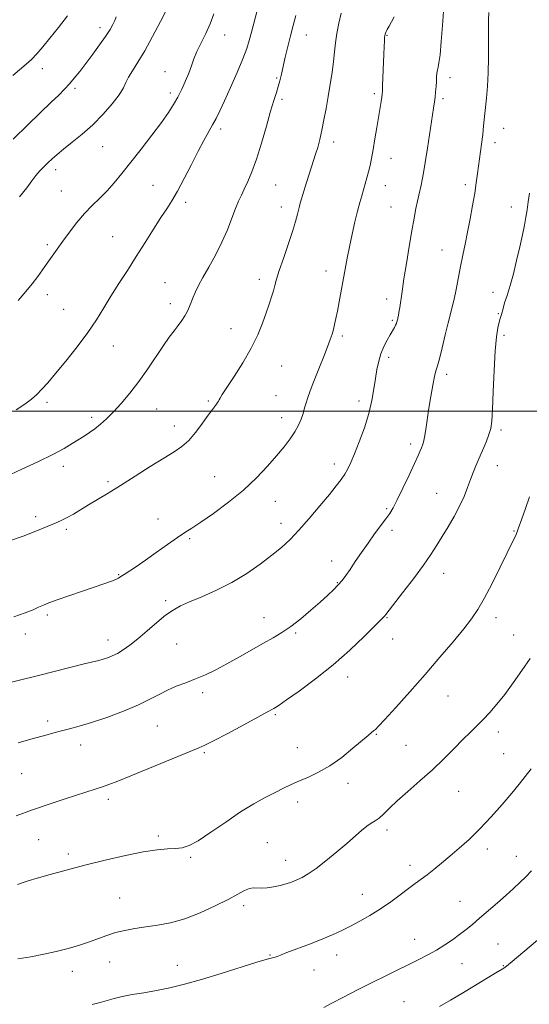
# Model space of a CAD drawing. Extents: x 2139800 to 2142700, y 289800 to 292700.
# Drawn here: x 2141167 to 2141351, y 291285 to 291642 of the extents above; entities that cross this region are included whole.
import ezdxf

# ---------------------------------------------------------------- set-up
doc = ezdxf.new("R2010")
doc.units = 0
doc.header["$MEASUREMENT"] = 0
for name, color, linetype, lineweight in [('CONTOUR INDEX', 41, 'Continuous', 13), ('CONTOUR INTERMEDIATE', 44, 'Continuous', 0), ('GRID LINE', 7, 'Continuous', 0), ('SPOT ELEVATION DTM', 2, 'Continuous', 13)]:
    doc.layers.add(name, color=color, linetype=linetype, lineweight=lineweight)

msp = doc.modelspace()

# ---------------------------------------------------------------- linework, layer by layer
at = {"layer": 'CONTOUR INDEX', "flags": 128}
for points, elevation in [([(2141163.361, 291453.163), (2141167.932, 291454.8), (2141171.865, 291456.316), (2141175.174, 291457.663), (2141180.042, 291459.701), (2141181.931, 291460.543), (2141183.858, 291461.518), (2141186.082, 291462.784), (2141191.562, 291466.082), (2141194.84, 291468.036), (2141198.645, 291470.326), (2141203.172, 291473.127), (2141208.455, 291476.497), (2141213.903, 291479.998), (2141218.763, 291483.076), (2141222.488, 291485.367), (2141225.345, 291487.288), (2141227.803, 291489.45), (2141230.222, 291492.267), (2141232.517, 291495.363), (2141234.495, 291498.163), (2141236.007, 291500.221), (2141237.806, 291502.528), (2141238.254, 291503.166), (2141238.539, 291503.66), (2141238.775, 291504.137), (2141239.122, 291504.791), (2141239.917, 291506.094), (2141241.542, 291508.586), (2141244.2, 291512.593), (2141247.389, 291517.584), (2141250.431, 291522.814), (2141252.791, 291527.655), (2141254.525, 291531.956), (2141255.835, 291535.683), (2141256.892, 291538.823), (2141257.744, 291541.442), (2141258.409, 291543.628), (2141258.945, 291545.559), (2141259.573, 291547.779), (2141260.553, 291550.92), (2141262.04, 291555.356), (2141263.754, 291560.404), (2141265.311, 291565.122), (2141266.41, 291568.759), (2141267.103, 291571.34), (2141267.824, 291574.266), (2141268.146, 291575.405), (2141269.438, 291579.669), (2141270.4, 291582.793), (2141271.369, 291585.874), (2141272.975, 291590.765), (2141273.696, 291593.035), (2141274.432, 291595.552), (2141275.184, 291598.429), (2141275.944, 291601.741), (2141276.701, 291605.525), (2141277.457, 291609.669), (2141278.212, 291614.02), (2141278.956, 291618.42), (2141279.635, 291622.684), (2141280.179, 291626.617), (2141280.562, 291630.113), (2141280.91, 291633.408), (2141281.388, 291636.828), (2141282.106, 291640.55), (2141282.941, 291644.17)], 1010), ([(2141164.261, 291598.552), (2141169.779, 291603.887), (2141178.087, 291611.862), (2141180.811, 291614.502), (2141182.873, 291616.583), (2141184.635, 291618.504), (2141186.416, 291620.614), (2141188.361, 291623.057), (2141190.568, 291625.928), (2141193.064, 291629.235), (2141195.574, 291632.644), (2141197.748, 291635.738), (2141199.321, 291638.194), (2141200.368, 291640.07), (2141201.045, 291641.521), (2141201.531, 291642.766)], 1020), ([(2141165.88, 291328.718), (2141167.513, 291329.27), (2141169.755, 291329.974), (2141173.026, 291330.943), (2141177.637, 291332.254), (2141183.449, 291333.849), (2141190.212, 291335.632), (2141197.59, 291337.484), (2141204.896, 291339.185), (2141211.356, 291340.49), (2141216.385, 291341.231), (2141220.155, 291341.564), (2141223.025, 291341.721), (2141225.408, 291341.975), (2141227.927, 291342.756), (2141231.258, 291344.532), (2141235.843, 291347.565), (2141241.185, 291351.291), (2141246.554, 291354.938), (2141251.349, 291357.895), (2141255.491, 291360.192), (2141259.032, 291362.018), (2141262.069, 291363.549), (2141264.884, 291364.908), (2141267.804, 291366.207), (2141271.094, 291367.583), (2141274.779, 291369.293), (2141278.824, 291371.621), (2141283.11, 291374.688), (2141287.181, 291377.974), (2141292.68, 291382.639), (2141293.947, 291383.681), (2141294.681, 291384.266), (2141295.308, 291384.804), (2141296.448, 291385.961), (2141298.77, 291388.468), (2141302.713, 291392.808), (2141307.801, 291398.484), (2141313.33, 291404.75), (2141318.662, 291410.921), (2141323.418, 291416.554), (2141327.291, 291421.266), (2141330.124, 291424.905), (2141332.386, 291428.24), (2141334.7, 291432.268), (2141337.496, 291437.627), (2141340.443, 291443.512), (2141343.013, 291448.754), (2141344.809, 291452.458), (2141345.924, 291454.819), (2141346.578, 291456.301), (2141347.003, 291457.406), (2141348.261, 291461.105), (2141349.552, 291464.777), (2141351.089, 291469.051)], 1000)]:
    msp.add_lwpolyline(points, dxfattribs=dict(at, elevation=elevation))
at = {"layer": 'CONTOUR INTERMEDIATE', "flags": 128}
for points, elevation in [([(2141157.11, 291474.255), (2141167.386, 291478.99), (2141173.234, 291481.739), (2141178.659, 291484.394), (2141182.722, 291486.557), (2141185.635, 291488.276), (2141189.942, 291491.01), (2141191.903, 291492.296), (2141193.85, 291493.682), (2141195.858, 291495.285), (2141198.042, 291497.255), (2141200.527, 291499.744), (2141203.388, 291502.866), (2141206.52, 291506.576), (2141209.767, 291510.785), (2141212.975, 291515.343), (2141218.612, 291523.783), (2141220.757, 291526.839), (2141222.495, 291529.181), (2141223.957, 291531.113), (2141225.249, 291532.895), (2141226.375, 291534.603), (2141227.315, 291536.264), (2141228.071, 291537.91), (2141229.415, 291541.327), (2141230.238, 291543.224), (2141231.358, 291545.508), (2141232.94, 291548.45), (2141235.061, 291552.218), (2141237.463, 291556.576), (2141239.801, 291561.188), (2141241.795, 291565.722), (2141243.43, 291569.881), (2141244.756, 291573.373), (2141245.842, 291576.039), (2141246.836, 291578.239), (2141247.904, 291580.463), (2141249.18, 291583.168), (2141250.665, 291586.68), (2141252.332, 291591.29), (2141254.124, 291597.067), (2141255.884, 291603.19), (2141257.425, 291608.617), (2141258.613, 291612.574), (2141259.497, 291615.366), (2141260.178, 291617.566), (2141260.751, 291619.692), (2141261.309, 291622.036), (2141262.721, 291628.236), (2141263.614, 291632.034), (2141264.574, 291635.94), (2141265.557, 291639.71), (2141266.548, 291643.304)], 1012), ([(2141159.139, 291400.857), (2141173.438, 291404.383), (2141189.993, 291408.51), (2141195.312, 291409.803), (2141196.869, 291410.225), (2141198.423, 291410.73), (2141200.111, 291411.412), (2141201.977, 291412.349), (2141204.073, 291413.622), (2141206.502, 291415.343), (2141209.377, 291417.629), (2141212.722, 291420.49), (2141216.208, 291423.504), (2141219.418, 291426.146), (2141222.115, 291428.05), (2141224.792, 291429.511), (2141228.125, 291430.985), (2141232.589, 291432.854), (2141237.858, 291435.2), (2141243.409, 291438.024), (2141248.766, 291441.277), (2141253.665, 291444.678), (2141257.887, 291447.894), (2141261.341, 291450.734), (2141264.426, 291453.581), (2141267.666, 291456.965), (2141271.403, 291461.201), (2141275.252, 291465.755), (2141278.648, 291469.882), (2141281.166, 291473.02), (2141282.936, 291475.359), (2141284.226, 291477.272), (2141285.299, 291479.151), (2141286.394, 291481.447), (2141287.74, 291484.628), (2141289.47, 291488.977), (2141291.325, 291494.044), (2141292.947, 291499.198), (2141294.069, 291503.918), (2141294.799, 291508.125), (2141295.339, 291511.854), (2141295.869, 291515.151), (2141296.497, 291518.111), (2141297.312, 291520.842), (2141298.36, 291523.413), (2141299.513, 291525.736), (2141300.602, 291527.688), (2141302.16, 291530.298), (2141302.637, 291531.15), (2141302.942, 291531.838), (2141303.122, 291532.385), (2141303.382, 291533.412), (2141303.48, 291533.877), (2141303.621, 291534.634), (2141303.82, 291535.82), (2141304.09, 291537.569), (2141304.952, 291543.405), (2141305.648, 291547.904), (2141306.561, 291553.557), (2141307.574, 291559.663), (2141308.538, 291565.336), (2141309.334, 291569.885), (2141309.979, 291573.386), (2141310.522, 291576.107), (2141311.006, 291578.303), (2141311.856, 291581.914), (2141312.255, 291583.773), (2141312.72, 291586.278), (2141313.342, 291590.02), (2141314.166, 291595.28), (2141316.365, 291609.736), (2141316.694, 291612.009), (2141316.911, 291613.781), (2141317.091, 291615.637), (2141317.245, 291617.568), (2141317.368, 291619.419), (2141317.462, 291621.06), (2141317.564, 291622.451), (2141317.716, 291623.575), (2141317.954, 291624.56), (2141318.276, 291626.112), (2141318.677, 291629.078), (2141319.135, 291633.929), (2141319.573, 291639.618), (2141319.899, 291644.716)], 1006), ([(2141164.2, 291621.516), (2141169.013, 291625.639), (2141170.903, 291627.382), (2141172.824, 291629.408), (2141174.985, 291631.918), (2141177.577, 291635.075), (2141180.682, 291638.94), (2141183.938, 291643.175)], 1022), ([(2141165.338, 291500.551), (2141168.566, 291502.636), (2141170.926, 291504.406), (2141172.823, 291506.091), (2141174.655, 291507.949), (2141176.8, 291510.347), (2141179.632, 291513.68), (2141183.352, 291518.165), (2141187.472, 291523.316), (2141191.33, 291528.468), (2141194.449, 291533.119), (2141197.079, 291537.426), (2141199.651, 291541.709), (2141202.504, 291546.228), (2141205.607, 291551.007), (2141208.834, 291556.008), (2141212.048, 291561.125), (2141215.067, 291565.979), (2141217.697, 291570.124), (2141219.834, 291573.326), (2141221.74, 291576.223), (2141223.77, 291579.667), (2141226.167, 291584.227), (2141228.74, 291589.343), (2141231.186, 291594.174), (2141233.268, 291598.067), (2141236.423, 291603.679), (2141237.672, 291606.049), (2141238.997, 291608.77), (2141240.694, 291612.41), (2141242.929, 291617.283), (2141245.333, 291622.664), (2141247.408, 291627.574), (2141248.795, 291631.313), (2141249.702, 291634.301), (2141250.476, 291637.239), (2141252.457, 291644.647)], 1014), ([(2141166.102, 291379.979), (2141171.571, 291381.48), (2141175.764, 291382.671), (2141178.976, 291383.596), (2141181.769, 291384.36), (2141184.684, 291385.09), (2141188.153, 291385.997), (2141192.585, 291387.316), (2141198.159, 291389.192), (2141204.145, 291391.411), (2141209.582, 291393.67), (2141213.775, 291395.718), (2141217.072, 291397.517), (2141220.085, 291399.083), (2141223.305, 291400.45), (2141226.74, 291401.74), (2141230.274, 291403.091), (2141233.842, 291404.634), (2141237.57, 291406.447), (2141241.633, 291408.598), (2141246.101, 291411.091), (2141254.81, 291416.048), (2141258.323, 291418.011), (2141261.471, 291419.873), (2141264.697, 291422.064), (2141268.298, 291424.865), (2141271.994, 291427.972), (2141275.364, 291430.931), (2141278.082, 291433.392), (2141280.201, 291435.412), (2141281.872, 291437.147), (2141283.26, 291438.777), (2141284.598, 291440.558), (2141286.13, 291442.772), (2141288.039, 291445.603), (2141290.254, 291448.865), (2141292.638, 291452.28), (2141295.043, 291455.585), (2141299.124, 291461.069), (2141300.493, 291463.035), (2141301.704, 291465.077), (2141303.189, 291467.955), (2141305.224, 291472.129), (2141307.472, 291476.845), (2141309.442, 291481.052), (2141310.761, 291483.943), (2141311.54, 291485.717), (2141312.008, 291486.822), (2141312.364, 291487.707), (2141312.697, 291488.818), (2141313.065, 291490.601), (2141313.515, 291493.38), (2141314.667, 291501.097), (2141315.345, 291505.401), (2141316.029, 291509.404), (2141316.655, 291512.588), (2141317.192, 291514.69), (2141317.751, 291516.494), (2141318.478, 291519.043), (2141319.462, 291523.026), (2141320.568, 291527.721), (2141321.606, 291532.054), (2141322.435, 291535.261), (2141323.121, 291537.837), (2141323.78, 291540.587), (2141324.504, 291544.113), (2141326.099, 291552.426), (2141326.917, 291556.49), (2141327.755, 291560.551), (2141328.634, 291564.885), (2141329.556, 291569.645), (2141330.447, 291574.491), (2141331.214, 291578.959), (2141331.795, 291582.731), (2141332.256, 291586.072), (2141333.669, 291596.693), (2141334.113, 291600.216), (2141334.466, 291603.375), (2141335.447, 291613.38), (2141335.797, 291617.683), (2141336.052, 291622.578), (2141336.158, 291627.976), (2141336.185, 291638.064), (2141336.256, 291641.659), (2141336.352, 291644.407)], 1004), ([(2141166.107, 291540.145), (2141168.853, 291543.346), (2141171.168, 291546.169), (2141173.162, 291548.757), (2141174.946, 291551.21), (2141176.63, 291553.614), (2141180.158, 291558.688), (2141182.236, 291561.614), (2141184.642, 291564.904), (2141187.294, 291568.332), (2141190.07, 291571.6), (2141192.862, 291574.498), (2141195.614, 291577.169), (2141198.284, 291579.839), (2141200.883, 291582.74), (2141203.639, 291586.098), (2141206.834, 291590.145), (2141210.602, 291594.954), (2141214.498, 291599.987), (2141217.932, 291604.55), (2141220.47, 291608.145), (2141222.315, 291611.057), (2141223.828, 291613.764), (2141225.291, 291616.633), (2141226.667, 291619.583), (2141227.841, 291622.418), (2141228.764, 291625.018), (2141229.642, 291627.554), (2141230.751, 291630.275), (2141232.268, 291633.361), (2141233.986, 291636.74), (2141235.599, 291640.277), (2141236.889, 291643.907)], 1016), ([(2141166.634, 291577.603), (2141169.198, 291580.905), (2141171.053, 291583.391), (2141172.552, 291585.344), (2141173.99, 291587.015), (2141175.43, 291588.519), (2141176.877, 291589.939), (2141178.382, 291591.373), (2141180.172, 291592.982), (2141182.519, 291594.939), (2141185.6, 291597.388), (2141189.212, 291600.335), (2141193.055, 291603.753), (2141196.819, 291607.542), (2141200.146, 291611.308), (2141202.663, 291614.582), (2141204.16, 291617.053), (2141205.071, 291619.026), (2141205.989, 291620.96), (2141207.402, 291623.292), (2141209.375, 291626.356), (2141211.862, 291630.463), (2141214.749, 291635.689), (2141217.63, 291641.17), (2141220.027, 291645.81)], 1018), ([(2141164.506, 291425.57), (2141168.617, 291426.973), (2141171.469, 291428.138), (2141173.505, 291429.075), (2141175.205, 291429.835), (2141177.199, 291430.627), (2141180.155, 291431.702), (2141184.463, 291433.211), (2141189.407, 291434.919), (2141197.45, 291437.67), (2141199.82, 291438.498), (2141201.372, 291439.094), (2141202.396, 291439.588), (2141203.29, 291440.148), (2141204.476, 291440.952), (2141208.86, 291443.861), (2141212.142, 291446.117), (2141216.059, 291448.899), (2141220.107, 291451.794), (2141223.678, 291454.291), (2141226.416, 291456.085), (2141228.967, 291457.693), (2141232.228, 291459.837), (2141236.81, 291463.047), (2141242.19, 291467.076), (2141247.561, 291471.488), (2141252.262, 291475.89), (2141256.225, 291480.072), (2141259.53, 291483.87), (2141262.252, 291487.168), (2141264.445, 291490.039), (2141266.16, 291492.605), (2141267.456, 291494.97), (2141268.417, 291497.174), (2141269.139, 291499.238), (2141269.715, 291501.192), (2141270.245, 291503.093), (2141270.827, 291505.004), (2141271.554, 291507.02), (2141272.488, 291509.372), (2141273.682, 291512.323), (2141275.142, 291515.986), (2141276.665, 291519.877), (2141278, 291523.362), (2141278.961, 291525.978), (2141279.619, 291527.94), (2141280.111, 291529.636), (2141280.558, 291531.426), (2141281.025, 291533.563), (2141281.56, 291536.27), (2141282.197, 291539.68), (2141284.341, 291551.491), (2141285.087, 291555.429), (2141285.929, 291559.599), (2141286.899, 291564.096), (2141287.915, 291568.554), (2141288.864, 291572.493), (2141289.662, 291575.572), (2141290.348, 291578.007), (2141291.634, 291582.3), (2141292.269, 291584.493), (2141292.86, 291586.715), (2141293.392, 291588.996), (2141293.912, 291591.571), (2141294.485, 291594.724), (2141295.148, 291598.597), (2141295.841, 291602.761), (2141297.351, 291612.127), (2141297.598, 291613.745), (2141297.74, 291614.812), (2141297.826, 291615.969), (2141297.911, 291617.97), (2141298.339, 291629.139), (2141298.463, 291632.038), (2141298.563, 291634.028), (2141298.642, 291635.304), (2141298.712, 291636.064), (2141298.802, 291636.528), (2141298.945, 291636.92), (2141299.184, 291637.446), (2141299.589, 291638.239), (2141300.236, 291639.416), (2141301.151, 291641.026), (2141302.147, 291642.866)], 1008), ([(2141165.429, 291353.529), (2141171.232, 291355.646), (2141177.318, 291357.744), (2141183.136, 291359.668), (2141194.362, 291363.277), (2141196.586, 291364.032), (2141198.935, 291364.891), (2141202.104, 291366.128), (2141206.823, 291368.031), (2141230.609, 291377.76), (2141233.408, 291379.004), (2141236.784, 291380.702), (2141241.88, 291383.387), (2141247.73, 291386.514), (2141252.837, 291389.268), (2141256.07, 291391.03), (2141258.567, 291392.425), (2141259.218, 291392.807), (2141260.48, 291393.636), (2141263.143, 291395.472), (2141267.723, 291398.713), (2141273.633, 291403.096), (2141280.007, 291408.194), (2141286.05, 291413.535), (2141291.224, 291418.463), (2141298.284, 291425.503), (2141298.692, 291425.942), (2141299.086, 291426.431), (2141305.152, 291434.268), (2141309.031, 291439.338), (2141312.667, 291444.247), (2141315.403, 291448.204), (2141317.495, 291451.493), (2141319.43, 291454.671), (2141321.57, 291458.162), (2141323.774, 291461.878), (2141325.777, 291465.598), (2141327.379, 291469.131), (2141328.639, 291472.379), (2141329.682, 291475.272), (2141330.632, 291477.802), (2141331.604, 291480.213), (2141332.711, 291482.812), (2141334.008, 291485.786), (2141335.313, 291488.835), (2141336.388, 291491.539), (2141337.06, 291493.748), (2141337.432, 291496.378), (2141337.677, 291500.615), (2141337.939, 291507.164), (2141338.262, 291514.806), (2141338.664, 291521.84), (2141339.147, 291526.938), (2141339.65, 291530.249), (2141340.098, 291532.295), (2141340.437, 291533.56), (2141340.904, 291535.097), (2141341.479, 291537.272), (2141342.048, 291539.213), (2141342.915, 291541.978), (2141344.004, 291545.536), (2141345.2, 291549.804), (2141346.397, 291554.619), (2141347.509, 291559.501), (2141348.459, 291563.89), (2141349.191, 291567.391), (2141349.75, 291570.274), (2141350.202, 291572.974), (2141350.608, 291575.852), (2141350.998, 291578.968)], 1002), ([(2141165.922, 291301.781), (2141170.625, 291302.537), (2141175.329, 291303.438), (2141179.902, 291304.45), (2141184.226, 291305.544), (2141188.233, 291306.696), (2141191.867, 291307.888), (2141195.12, 291309.09), (2141198.181, 291310.234), (2141201.286, 291311.242), (2141204.636, 291312.061), (2141208.285, 291312.734), (2141212.25, 291313.328), (2141216.557, 291313.949), (2141221.258, 291314.838), (2141226.411, 291316.276), (2141231.96, 291318.414), (2141237.393, 291320.908), (2141242.079, 291323.286), (2141245.551, 291325.159), (2141247.988, 291326.458), (2141249.728, 291327.198), (2141251.104, 291327.436), (2141254.043, 291327.341), (2141256.132, 291327.488), (2141258.512, 291327.832), (2141260.886, 291328.315), (2141263.025, 291328.892), (2141264.974, 291329.56), (2141266.847, 291330.328), (2141268.784, 291331.25), (2141271.034, 291332.554), (2141273.874, 291334.515), (2141277.442, 291337.275), (2141281.325, 291340.462), (2141284.973, 291343.575), (2141290.312, 291348.262), (2141292.21, 291349.785), (2141293.807, 291350.837), (2141295.254, 291351.705), (2141296.696, 291352.73), (2141298.31, 291354.207), (2141300.382, 291356.257), (2141303.228, 291358.955), (2141307.027, 291362.323), (2141311.418, 291366.155), (2141315.907, 291370.191), (2141320.071, 291374.178), (2141323.779, 291377.902), (2141326.978, 291381.155), (2141329.659, 291383.818), (2141332.016, 291386.128), (2141334.292, 291388.411), (2141336.693, 291390.959), (2141339.288, 291393.939), (2141342.108, 291397.485), (2141345.152, 291401.648), (2141348.271, 291406.13), (2141351.282, 291410.549)], 998), ([(2141192.829, 291285.224), (2141195.796, 291285.921), (2141198.341, 291286.67), (2141200.804, 291287.424), (2141203.663, 291288.137), (2141207.277, 291288.788), (2141211.514, 291289.455), (2141216.12, 291290.241), (2141220.946, 291291.247), (2141226.254, 291292.572), (2141232.413, 291294.311), (2141239.524, 291296.468), (2141252.463, 291300.496), (2141256.154, 291301.583), (2141259.089, 291302.365), (2141259.824, 291302.63), (2141261.005, 291303.115), (2141263.308, 291304.016), (2141271.801, 291307.2), (2141276.346, 291308.98), (2141280.054, 291310.572), (2141283.189, 291312.071), (2141286.261, 291313.646), (2141289.664, 291315.443), (2141293.343, 291317.501), (2141297.128, 291319.838), (2141300.845, 291322.415), (2141304.301, 291324.989), (2141307.299, 291327.263), (2141309.732, 291329.045), (2141311.846, 291330.565), (2141313.978, 291332.156), (2141316.404, 291334.088), (2141319.164, 291336.368), (2141322.236, 291338.938), (2141325.599, 291341.776), (2141329.236, 291345.007), (2141333.131, 291348.794), (2141337.209, 291353.174), (2141341.155, 291357.688), (2141344.598, 291361.753), (2141347.294, 291364.976), (2141349.521, 291367.724), (2141351.687, 291370.557)], 996), ([(2141276.682, 291284.144), (2141279.563, 291285.684), (2141283.761, 291287.9), (2141288.864, 291290.536), (2141294.158, 291293.224), (2141299.054, 291295.664), (2141311.015, 291301.533), (2141314.3, 291303.22), (2141317.396, 291304.939), (2141320.381, 291306.769), (2141323.202, 291308.657), (2141325.777, 291310.521), (2141328.089, 291312.328), (2141330.388, 291314.244), (2141332.993, 291316.486), (2141339.435, 291322.078), (2141342.598, 291324.849), (2141345.289, 291327.243), (2141347.598, 291329.373), (2141349.711, 291331.436), (2141351.767, 291333.567)], 994), ([(2141318.489, 291284.532), (2141322.448, 291286.79), (2141327.18, 291289.602), (2141336.137, 291295.031), (2141338.813, 291296.633), (2141341.127, 291297.972), (2141341.741, 291298.363), (2141342.761, 291299.148), (2141344.808, 291300.828), (2141355.556, 291309.801)], 992)]:
    msp.add_lwpolyline(points, dxfattribs=dict(at, elevation=elevation))
at = {"layer": 'GRID LINE', "flags": 128}
msp.add_lwpolyline([(2140000, 291500), (2142500, 291500)], dxfattribs=at)
at = {"layer": 'SPOT ELEVATION DTM'}
for p in [(2141195.68, 291638.94, 1020.5), (2141240.79, 291636.29, 1015.3), (2141270.31, 291636.2, 1011.2), (2141299.55, 291636.08, 1007.9), (2141174.79, 291624.09, 1021.4), (2141219.2, 291622.97, 1016.7), (2141259.54, 291620.7, 1012.2), (2141322.32, 291620.82, 1005.5), (2141186.63, 291616.87, 1019.7), (2141221.19, 291615.22, 1016.4), (2141294.89, 291614.94, 1008.3), (2141261.53, 291612.93, 1011.7), (2141319.82, 291613.24, 1005.7), (2141239.35, 291602.14, 1013.6), (2141341.73, 291602.43, 1003.2), (2141280.19, 291597.46, 1009.5), (2141338.53, 291597.29, 1003.5), (2141196.61, 291595.79, 1017.1), (2141300.9, 291591.55, 1007.3), (2141179.7, 291587.47, 1017.5), (2141181.67, 291579.72, 1016.9), (2141214.9, 291581.75, 1014.9), (2141259.28, 291581.93, 1011.1), (2141298.94, 291581.68, 1007.3), (2141327.83, 291582.02, 1004.4), (2141226.68, 291575.71, 1013.6), (2141261.3, 291574.02, 1010.6), (2141300.91, 291573.98, 1006.9), (2141344.52, 291573.93, 1002.6), (2141200.33, 291563.2, 1014.9), (2141176.6, 291560.35, 1016.3), (2141319.41, 291558.42, 1004.8), (2141277.39, 291550.73, 1008.6), (2141253.29, 291547.82, 1010.5), (2141219.23, 291546.6, 1012.9), (2141176.63, 291542.23, 1015.5), (2141299.38, 291540.68, 1006.5), (2141337.81, 291543.09, 1002.6), (2141182.61, 291536.9, 1014.9), (2141221.19, 291538.93, 1012.5), (2141301.39, 291532.87, 1006.2), (2141339.79, 291535.37, 1002.1), (2141243.07, 291529.96, 1010.8), (2141283.38, 291527.25, 1007.7), (2141341.8, 291527.54, 1001.7), (2141200.57, 291523.68, 1013.3), (2141300.08, 291519.56, 1005.6), (2141261.35, 291516.39, 1009.1), (2141321.03, 291513.36, 1003.6), (2141259.33, 291505.6, 1008.9), (2141176.52, 291503.28, 1013.7), (2141216.23, 291500.81, 1011.1), (2141234.92, 291503.68, 1010.2), (2141289.38, 291503.72, 1006.5), (2141192.63, 291497.81, 1012.4), (2141261.35, 291497.69, 1008.6), (2141222.54, 291494.64, 1010.6), (2141340.72, 291493.25, 1001.7), (2141308.09, 291488.17, 1004.4), (2141182.49, 291480.01, 1011.5), (2141280.43, 291480.86, 1006.5), (2141339.41, 291480.29, 1001.3), (2141237.15, 291476.31, 1008.9), (2141198.62, 291474.47, 1010.3), (2141317.49, 291470.28, 1002.9), (2141259.13, 291467.36, 1007.2), (2141172.44, 291461.82, 1010.4), (2141299.34, 291464.7, 1004.2), (2141216.64, 291461, 1008.6), (2141261.16, 291459.45, 1006.6), (2141183.5, 291457.22, 1009.7), (2141301.34, 291456.89, 1003.6), (2141345.45, 291456.71, 1000.1), (2141228.19, 291453.87, 1007.8), (2141279.46, 291445.84, 1004.6), (2141202.46, 291440.84, 1008.1), (2141320.06, 291441.35, 1001.3), (2141281.5, 291437.91, 1004.1), (2141219.46, 291431.42, 1006.3), (2141176.69, 291426.26, 1007.7), (2141255.03, 291425.33, 1004.7), (2141299.51, 291425.3, 1001.9), (2141338.93, 291425.26, 999.5), (2141168.74, 291419.38, 1007.5), (2141266.46, 291419.67, 1003.8), (2141345.32, 291419.01, 998.9), (2141198.59, 291417.19, 1006.6), (2141223.46, 291415.73, 1005.1), (2141301.51, 291417.51, 1001.4), (2141285.32, 291403.79, 1001.4), (2141232.78, 291398.08, 1003.6), (2141321.58, 291396.93, 999.1), (2141259.12, 291390.17, 1001.8), (2141176.8, 291387.92, 1004.4), (2141216.43, 291386.06, 1003.1), (2141295.6, 291383.05, 999.9), (2141339.72, 291383.89, 997.5), (2141188.67, 291379.23, 1003.4), (2141233.49, 291376.41, 1001.8), (2141267.12, 291378.25, 1000.8), (2141306.42, 291379.08, 998.9), (2141341.75, 291376.03, 996.9), (2141167.35, 291368.8, 1003.1), (2141285.35, 291365.28, 999.5), (2141325.47, 291362.45, 997.2), (2141198.67, 291359.52, 1001.6), (2141267.18, 291358.56, 999.5), (2141299.45, 291348.44, 997.6), (2141173.46, 291344.93, 1001.1), (2141216.79, 291346.26, 1000.3), (2141256.24, 291343.87, 998.9), (2141335.81, 291341.58, 995.5), (2141184.21, 291339.73, 1000.4), (2141228.53, 291338.55, 999.8), (2141262.88, 291337.44, 998.7), (2141346.25, 291338.91, 994.8), (2141307.79, 291335.6, 996.5), (2141202.77, 291323.83, 998.9), (2141290.58, 291325.1, 996.7), (2141325.89, 291322.63, 994.9), (2141247.61, 291320.97, 997.6), (2141309.56, 291308.81, 994.7), (2141339.6, 291307.17, 992.9), (2141257.16, 291303.09, 996.1), (2141281.32, 291303.14, 995.4), (2141199.17, 291300.66, 997.2), (2141223.72, 291299.36, 996.8), (2141273.07, 291297.77, 995.4), (2141326.61, 291300.06, 993.2), (2141341.61, 291299.33, 992.1), (2141185.67, 291297.21, 997.4), (2141305.65, 291286.28, 992.9)]:
    msp.add_point(p, dxfattribs=at)

doc.saveas('drawing.dxf')
